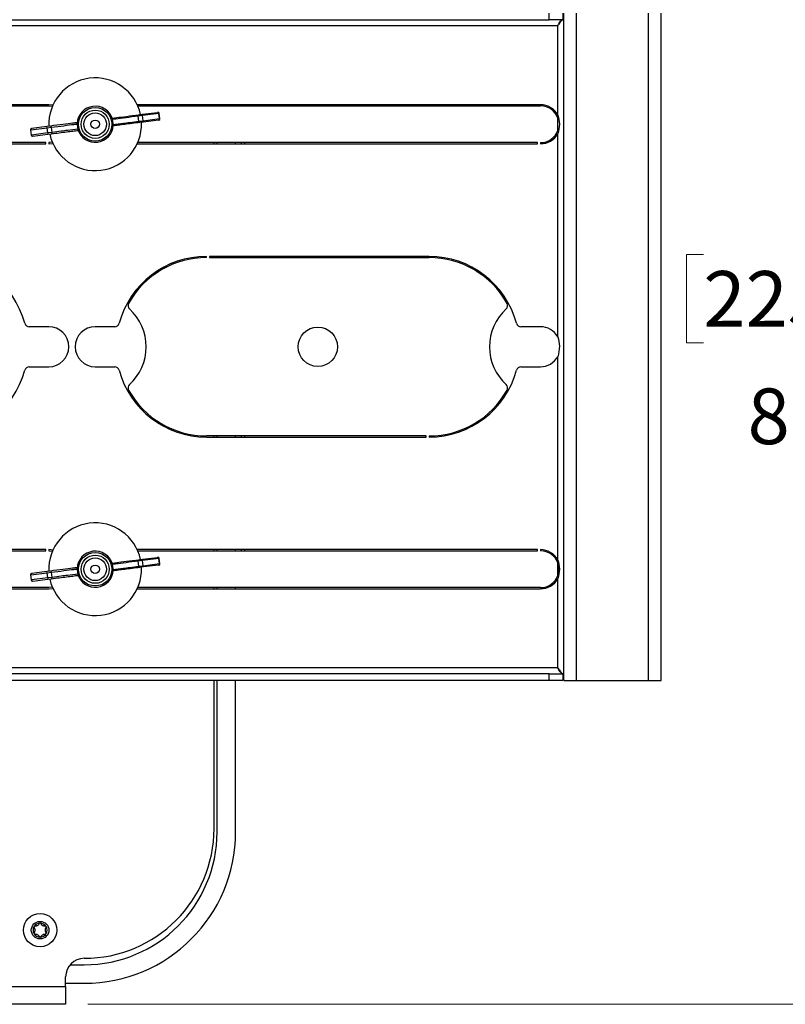
# Model space of a CAD drawing. Units: inches. Extents: x 0.6 to 16.6, y 0.4 to 10.6.
# Drawn here: x 8.2 to 9.9, y 7 to 9.3 of the extents above; entities that cross this region are included whole.
import ezdxf

# ---------------------------------------------------------------- set-up
doc = ezdxf.new("R2010")
doc.units = ezdxf.units.IN
doc.header["$MEASUREMENT"] = 0
doc.styles.add('SLDTEXTSTYLE0', font='TXT', dxfattribs={"width": 0.75})
doc.dimstyles.new('SLDDIMSTYLE8', dxfattribs={"dimtxt": 0.125, "dimasz": 0.13, "dimexe": 0, "dimexo": 0.0625, "dimgap": 0.03125, "dimtad": 0, "dimtih": 1, "dimtoh": 1, "dimdec": 6, "dimlfac": 3, "dimrnd": 1e-09, "dimzin": 12, "dimdsep": 46, "dimtxsty": 'SLDTEXTSTYLE0', "dimsah": 1, "dimcen": 0.09, "dimadec": 0, "dimazin": 3, "dimtfac": 1, "dimtdec": 3, "dimtofl": 0, "dimtmove": 0, "dimatfit": 3, "dimfxl": 0, "dimfrac": 2, "dimtolj": 1, "dimtzin": 12, "dimarcsym": 0})

# ---------------------------------------------------------------- blocks, each defined once
blk = doc.blocks.new('_D_8')
at = {"color": 7, "linetype": 'Continuous', "lineweight": 0}
for p, q in [((8.3168, 9.9993), (10.078, 9.9993)), ((9.953, 9.9993), (9.953, 8.7544)), ((9.699, 8.729), (9.6609, 8.729)), ((9.6609, 8.729), (9.6609, 8.5305)), ((10.207, 8.729), (10.2451, 8.729)), ((10.2451, 8.729), (10.2451, 8.5305)), ((9.6609, 8.5305), (9.699, 8.5305)), ((10.2451, 8.5305), (10.207, 8.5305)), ((9.9089, 8.3545), (10.0379, 8.3545)), ((9.953, 7.0438), (9.953, 8.1782)), ((8.3168, 7.0438), (10.078, 7.0438))]:
    blk.add_line(p, q, dxfattribs=at)
at = {"color": 7, "linetype": 'Continuous', "lineweight": 18}
for points in [[(9.953, 9.9993), (9.933, 9.8693), (9.973, 9.8693)], [(9.953, 7.0438), (9.973, 7.1738), (9.933, 7.1738)]]:
    blk.add_solid(points, dxfattribs=at)
at = {"color": 7, "linetype": 'Continuous', "lineweight": 18, "char_height": 0.125, "attachment_point": 1, "style": 'SLDTEXTSTYLE0'}
for s, insert in [('225.21', (9.699, 8.6917)), ('7', (9.9272, 8.5047)), ('"', (10.0562, 8.4298)), ('8', (9.7982, 8.4278)), ('8', (9.9272, 8.3394))]:
    blk.add_mtext(s, dxfattribs=dict(at, insert=insert))

msp = doc.modelspace()

# ---------------------------------------------------------------- linework, layer by layer
at = {"color": 7, "linetype": 'Continuous', "lineweight": 25}
for p, q in [((9.35262213, 9.25658516), (9.35262213, 9.27158516)), ((9.38362213, 9.27158516), (9.38362213, 9.25658516)), ((9.3852888, 7.77158516), (9.3852888, 9.27158516)), ((9.41362213, 7.77158516), (9.41362213, 9.27158516)), ((9.57562213, 7.77158516), (9.57562213, 9.27158516)), ((9.60395546, 7.77158516), (9.60395546, 9.27158516)), ((6.85395546, 9.25658516), (9.35262213, 9.25658516)), ((9.38362213, 9.25658516), (9.35262213, 9.25658516)), ((9.37195546, 9.04227265), (9.37195546, 9.24325183)), ((8.22895546, 9.06558516), (7.42753979, 9.06558516)), ((7.42873724, 9.06291849), (8.22895546, 9.06291849)), ((8.23824826, 9.06459265), (8.22895546, 9.06558516)), ((8.22895546, 9.06291849), (8.237156, 9.06209683)), ((9.33312213, 9.06558516), (8.42753979, 9.06558516)), ((8.42873724, 9.06291849), (9.33312213, 9.06291849)), ((8.60012213, 9.06291849), (8.60012213, 9.06558516)), ((8.60688853, 9.06291849), (8.60688853, 9.06558516)), ((8.6485552, 9.06291849), (8.6485552, 9.06558516)), ((8.43951817, 9.04104902), (8.4298939, 9.03981881)), ((8.43136889, 9.02827952), (8.4298939, 9.03981881)), ((8.43136889, 9.02827952), (8.44099316, 9.02950973)), ((8.43154549, 9.04296188), (8.43914942, 9.04393384)), ((8.43914942, 9.04393384), (8.47325234, 9.048293)), ((8.43951817, 9.04104902), (8.43914942, 9.04393384)), ((8.47636375, 9.04575876), (8.43951817, 9.04104902)), ((8.44099316, 9.02950973), (8.43951817, 9.04104902)), ((8.44099316, 9.02950973), (8.47783874, 9.03421948)), ((8.44099316, 9.02950973), (8.44136191, 9.02662491)), ((8.47546484, 9.03098408), (8.44136191, 9.02662491)), ((8.47325234, 9.048293), (8.47378742, 9.0483614)), ((8.47599991, 9.03105247), (8.47546484, 9.03098408)), ((8.47783874, 9.03421948), (8.47636375, 9.04575876)), ((8.47851598, 9.03430604), (8.47704099, 9.04584533)), ((9.37195546, 9.0074283), (9.37195546, 9.03574202)), ((9.37195546, 9.0074283), (9.37195546, 9.03574202)), ((8.18772828, 9.00886428), (8.18920327, 8.99732499)), ((8.18840552, 9.00895084), (8.2252511, 9.01366059)), ((8.18988051, 8.99741156), (8.18840552, 9.00895084)), ((8.19077942, 9.01218624), (8.19024435, 9.01211785)), ((8.22488235, 9.01654541), (8.19077942, 9.01218624)), ((8.23248627, 9.01751737), (8.22488235, 9.01654541)), ((8.2252511, 9.01366059), (8.22488235, 9.01654541)), ((8.2252511, 9.01366059), (8.23487537, 9.0148908)), ((8.22672609, 9.0021213), (8.2252511, 9.01366059)), ((8.23635036, 9.00335151), (8.23487537, 9.0148908)), ((8.44136191, 9.02662491), (8.43375798, 9.02565295)), ((8.22672609, 9.0021213), (8.18988051, 8.99741156)), ((8.19245684, 8.99480892), (8.19299192, 8.99487731)), ((8.19299192, 8.99487731), (8.22709484, 8.99923648)), ((8.23635036, 9.00335151), (8.22672609, 9.0021213)), ((8.22672609, 9.0021213), (8.22709484, 8.99923648)), ((8.22709484, 8.99923648), (8.23469877, 9.00020844)), ((9.37195546, 8.54403406), (9.37195546, 9.00089767)), ((7.42753979, 8.97758516), (8.2222888, 8.97758516)), ((8.2222888, 8.98025183), (7.42873724, 8.98025183)), ((8.2222888, 8.97758516), (8.2222888, 8.98025183)), ((8.237156, 8.98107349), (8.22895546, 8.98025183)), ((8.22895546, 8.98025183), (8.22895546, 8.97758516)), ((8.22895546, 8.97758516), (8.23824826, 8.97857767)), ((8.42753979, 8.97758516), (9.32645546, 8.97758516)), ((9.32645546, 8.98025183), (8.42873724, 8.98025183)), ((8.60012213, 8.97758516), (8.60012213, 8.98025183)), ((8.60688853, 8.97758516), (8.60688853, 8.98025183)), ((8.6485552, 8.97758516), (8.6485552, 8.98025183)), ((8.6685552, 8.98025183), (8.6685552, 8.97758516)), ((9.32645546, 8.97758516), (9.32645546, 8.98025183)), ((9.33312213, 8.98025183), (9.33312213, 8.97758516)), ((8.58312213, 8.72191849), (8.58312213, 8.72458516)), ((9.08312213, 8.72458516), (8.5897888, 8.72458516)), ((8.5897888, 8.72458516), (8.5897888, 8.72191849)), ((8.5897888, 8.72191849), (9.08312213, 8.72191849)), ((8.60012213, 8.72191849), (8.60012213, 8.72458516)), ((8.60688853, 8.72191849), (8.60688853, 8.72458516)), ((8.6485552, 8.72191849), (8.6485552, 8.72458516)), ((8.6685552, 8.72458516), (8.6685552, 8.72191849)), ((8.22878819, 8.56658516), (8.18498782, 8.56658516)), ((8.37708977, 8.56658516), (8.3332894, 8.56658516)), ((9.33295486, 8.56658516), (9.28915449, 8.56658516)), ((9.37195546, 8.04227265), (9.37195546, 8.49913626)), ((8.18498782, 8.47658516), (8.22878819, 8.47658516)), ((8.3332894, 8.47658516), (8.37708977, 8.47658516)), ((9.28915449, 8.47658516), (9.33295486, 8.47658516)), ((9.07645546, 8.32125183), (8.58312213, 8.32125183)), ((8.60012213, 8.31858516), (8.60012213, 8.32125183)), ((8.60688853, 8.31858516), (8.60688853, 8.32125183)), ((8.6485552, 8.31858516), (8.6485552, 8.32125183)), ((8.6685552, 8.32125183), (8.6685552, 8.31858516)), ((9.07645546, 8.31858516), (9.07645546, 8.32125183)), ((9.08312213, 8.32125183), (9.08312213, 8.31858516)), ((8.58312213, 8.31858516), (9.07645546, 8.31858516)), ((8.2222888, 8.06558516), (7.42753979, 8.06558516)), ((7.42873724, 8.06291849), (8.2222888, 8.06291849)), ((8.2222888, 8.06291849), (8.2222888, 8.06558516)), ((8.23824826, 8.06459265), (8.22895546, 8.06558516)), ((8.22895546, 8.06558516), (8.22895546, 8.06291849)), ((8.22895546, 8.06291849), (8.237156, 8.06209683)), ((9.32645546, 8.06558516), (8.42753979, 8.06558516)), ((8.42873724, 8.06291849), (9.32645546, 8.06291849)), ((8.60012213, 8.06291849), (8.60012213, 8.06558516)), ((8.60688853, 8.06291849), (8.60688853, 8.06558516)), ((8.6485552, 8.06291849), (8.6485552, 8.06558516)), ((8.6685552, 8.06558516), (8.6685552, 8.06291849)), ((9.32645546, 8.06291849), (9.32645546, 8.06558516)), ((9.33312213, 8.06558516), (9.33312213, 8.06291849)), ((8.43951817, 8.04104902), (8.4298939, 8.03981881)), ((8.43136889, 8.02827952), (8.4298939, 8.03981881)), ((8.43154549, 8.04296188), (8.43914942, 8.04393384)), ((8.43914942, 8.04393384), (8.47325234, 8.048293)), ((8.43951817, 8.04104902), (8.43914942, 8.04393384)), ((8.47636375, 8.04575876), (8.43951817, 8.04104902)), ((8.44099316, 8.02950973), (8.43951817, 8.04104902)), ((8.44099316, 8.02950973), (8.47783874, 8.03421948)), ((8.47325234, 8.048293), (8.47378742, 8.0483614)), ((8.47783874, 8.03421948), (8.47636375, 8.04575876)), ((8.47851598, 8.03430604), (8.47704099, 8.04584533)), ((9.37195546, 8.0074283), (9.37195546, 8.03574202)), ((9.37195546, 8.0074283), (9.37195546, 8.03574202)), ((8.18840552, 8.00895084), (8.2252511, 8.01366059)), ((8.19077942, 8.01218624), (8.19024435, 8.01211785)), ((8.22488235, 8.01654541), (8.19077942, 8.01218624)), ((8.23248627, 8.01751737), (8.22488235, 8.01654541)), ((8.2252511, 8.01366059), (8.22488235, 8.01654541)), ((8.2252511, 8.01366059), (8.23487537, 8.0148908)), ((8.22672609, 8.0021213), (8.2252511, 8.01366059)), ((8.23635036, 8.00335151), (8.23487537, 8.0148908)), ((8.43136889, 8.02827952), (8.44099316, 8.02950973)), ((8.44136191, 8.02662491), (8.43375798, 8.02565295)), ((8.44099316, 8.02950973), (8.44136191, 8.02662491)), ((8.47546484, 8.03098408), (8.44136191, 8.02662491)), ((8.47599991, 8.03105247), (8.47546484, 8.03098408)), ((8.18772828, 8.00886428), (8.18920327, 7.99732499)), ((8.18988051, 7.99741156), (8.18840552, 8.00895084)), ((8.22672609, 8.0021213), (8.18988051, 7.99741156)), ((8.19245684, 7.99480892), (8.19299192, 7.99487731)), ((8.19299192, 7.99487731), (8.22709484, 7.99923648)), ((8.23635036, 8.00335151), (8.22672609, 8.0021213)), ((8.22672609, 8.0021213), (8.22709484, 7.99923648)), ((8.22709484, 7.99923648), (8.23469877, 8.00020844)), ((9.37195546, 7.79991849), (9.37195546, 8.00089767)), ((7.42753979, 7.97758516), (8.22895546, 7.97758516)), ((8.22895546, 7.98025183), (7.42873724, 7.98025183)), ((8.237156, 7.98107349), (8.22895546, 7.98025183)), ((8.22895546, 7.97758516), (8.23824826, 7.97857767)), ((8.42753979, 7.97758516), (9.33312213, 7.97758516)), ((9.33312213, 7.98025183), (8.42873724, 7.98025183)), ((8.60012213, 7.97758516), (8.60012213, 7.98025183)), ((8.60688853, 7.97758516), (8.60688853, 7.98025183)), ((8.6485552, 7.97758516), (8.6485552, 7.98025183)), ((9.35262213, 7.78658516), (6.24562213, 7.78658516)), ((9.35262213, 7.77158516), (6.24562213, 7.77158516)), ((8.60012213, 7.43883516), (8.60012213, 7.77158516)), ((8.60688853, 7.43110944), (8.60688853, 7.77158516)), ((8.6485552, 7.43110944), (8.6485552, 7.77158516)), ((9.35262213, 7.77158516), (9.35262213, 7.78658516)), ((9.35262213, 7.78658516), (9.38362213, 7.78658516)), ((9.38362213, 7.77158516), (9.35262213, 7.77158516)), ((9.38362213, 7.78658516), (9.38362213, 7.77158516)), ((9.3852888, 7.77158516), (9.41362213, 7.77158516)), ((9.41362213, 7.77158516), (9.57562213, 7.77158516)), ((9.57562213, 7.77158516), (9.60395546, 7.77158516)), ((8.27695586, 7.1327761), (8.3085552, 7.1327761)), ((8.2667888, 7.08383516), (8.2667888, 7.10550183)), ((7.48812213, 7.08383516), (8.2667888, 7.08383516)), ((8.2667888, 7.09110944), (8.3085552, 7.09110944)), ((8.2667888, 7.08383516), (8.2667888, 7.04383516)), ((8.2667888, 7.04383516), (7.48812213, 7.04383516))]:
    msp.add_line(p, q, dxfattribs=at)
at = {"color": 8, "linetype": 'Continuous', "lineweight": 25}
for p, q in [((6.85395546, 9.24325183), (9.37195546, 9.24325183)), ((8.47704099, 9.04584533), (8.47636375, 9.04575876)), ((8.47783874, 9.03421948), (8.47851598, 9.03430604)), ((8.18772828, 9.00886428), (8.18840552, 9.00895084)), ((8.18988051, 8.99741156), (8.18920327, 8.99732499)), ((8.66188853, 8.97758516), (8.66188853, 8.98025183)), ((8.66188853, 8.72191849), (8.66188853, 8.72458516)), ((8.66188853, 8.31858516), (8.66188853, 8.32125183)), ((8.66188853, 8.06291849), (8.66188853, 8.06558516)), ((8.47704099, 8.04584533), (8.47636375, 8.04575876)), ((8.47783874, 8.03421948), (8.47851598, 8.03430604)), ((8.18772828, 8.00886428), (8.18840552, 8.00895084)), ((8.18988051, 7.99741156), (8.18920327, 7.99732499)), ((9.37195546, 7.79991849), (6.85395546, 7.79991849))]:
    msp.add_line(p, q, dxfattribs=at)
at = {"color": 7, "linetype": 'Continuous', "lineweight": 25}
for centre, radius in [((8.33312213, 9.02158516), 0.03767254), ((8.33312213, 9.02158516), 0.03166667), ((8.33312213, 9.02158516), 0.02546667), ((8.33312213, 9.02158516), 0.0095), ((8.83312213, 8.52158516), 0.04416667), ((8.33312213, 8.02158516), 0.03767254), ((8.33312213, 8.02158516), 0.03166667), ((8.33312213, 8.02158516), 0.02546667), ((8.33312213, 8.02158516), 0.0095), ((8.20942134, 7.21055826), 0.03740157), ((8.20942134, 7.21055826), 0.01968504)]:
    msp.add_circle(centre, radius, dxfattribs=at)
for centre, radius, start, end in [((8.33312213, 9.02158516), 0.10416667, 12.14348743, 182.41669836), ((8.33312213, 9.02158516), 0.04058083, 17.38323629, 177.1852909), ((9.33312213, 9.02158516), 0.044, 28.0453462, 90), ((9.33312213, 9.02158516), 0.04133333, 20.02954526, 90), ((8.43239198, 9.0405116), 0.00259237, 109.0583238, 195.50028401), ((8.43396092, 9.02823737), 0.00259237, 179.06824318, 265.51020339), ((8.4735393, 9.04546819), 0.00283935, 5.87366165, 95.80052566), ((8.47415617, 9.04547658), 0.00290829, 7.2842636, 97.2842636), ((8.47503202, 9.03379024), 0.00283935, 278.76800153, 8.69486554), ((8.47563116, 9.03393729), 0.00290829, 277.2842636, 7.2842636), ((8.1906131, 9.00923302), 0.00290829, 97.2842636, 187.2842636), ((8.19121224, 9.00938007), 0.00283935, 98.76800153, 188.69486554), ((8.33312213, 9.02158516), 0.10416667, 192.21755721, 1.76051202), ((8.23228334, 9.01493295), 0.00259237, 359.06824318, 85.51020339), ((8.33312213, 9.02158516), 0.04058083, 197.38323629, 357.1852909), ((9.33312213, 9.02158516), 0.04133333, 270, 339.97045474), ((8.19208809, 8.99769374), 0.00290829, 187.2842636, 277.2842636), ((8.19270496, 8.99770212), 0.00283935, 185.87366165, 275.80052566), ((8.23385228, 9.00265872), 0.00259237, 289.0583238, 15.50028401), ((9.33312213, 9.02158516), 0.044, 270, 331.9546538), ((7.97895546, 8.52158516), 0.203, 15.0329801, 90), ((8.58312213, 8.52158516), 0.203, 90, 164.9670199), ((8.58312213, 8.52158516), 0.20033333, 90, 150.85865497), ((9.08312213, 8.52158516), 0.203, 15.0329801, 90), ((9.08312213, 8.52158516), 0.20033333, 29.14134503, 90), ((8.41717213, 8.61410866), 0.01033333, 150.85865497, 227.74743071), ((9.24907213, 8.61410866), 0.01033333, 312.25256929, 29.14134503), ((8.33312213, 8.52158516), 0.11466667, 312.25256929, 47.74743071), ((9.33312213, 8.52158516), 0.11466667, 132.25256929, 227.74743071), ((8.18498782, 8.57691849), 0.01033333, 195.0329801, 270), ((8.22878819, 8.52158516), 0.045, 270, 90), ((8.3332894, 8.52158516), 0.045, 90, 270), ((8.37708977, 8.57691849), 0.01033333, 270, 344.9670199), ((9.28915449, 8.57691849), 0.01033333, 195.0329801, 270), ((9.33295486, 8.52158516), 0.045, 29.92489941, 90), ((9.33295486, 8.52158516), 0.045, 270, 330.07510059), ((8.18498782, 8.46625183), 0.01033333, 90, 164.9670199), ((8.37708977, 8.46625183), 0.01033333, 15.0329801, 90), ((9.28915449, 8.46625183), 0.01033333, 90, 164.9670199), ((7.97895546, 8.52158516), 0.203, 270, 344.9670199), ((8.58312213, 8.52158516), 0.203, 195.0329801, 270), ((9.08312213, 8.52158516), 0.203, 270, 344.9670199), ((8.41717213, 8.42906166), 0.01033333, 132.25256929, 209.14134503), ((9.24907213, 8.42906166), 0.01033333, 330.85865497, 47.74743071), ((8.58312213, 8.52158516), 0.20033333, 209.14134503, 270), ((9.08312213, 8.52158516), 0.20033333, 270, 330.85865497), ((8.33312213, 8.02158516), 0.10416667, 12.14348743, 182.41669836), ((8.33312213, 8.02158516), 0.04058083, 17.38323629, 177.1852909), ((9.33312213, 8.02158516), 0.044, 28.0453462, 90), ((9.33312213, 8.02158516), 0.04133333, 20.02954526, 90), ((8.43239198, 8.0405116), 0.00259237, 109.0583238, 195.50028401), ((8.4735393, 8.04546819), 0.00283935, 5.87366165, 95.80052566), ((8.47415617, 8.04547658), 0.00290829, 7.2842636, 97.2842636), ((8.47503202, 8.03379024), 0.00283935, 278.76800153, 8.69486554), ((8.47563116, 8.03393729), 0.00290829, 277.2842636, 7.2842636), ((8.1906131, 8.00923302), 0.00290829, 97.2842636, 187.2842636), ((8.19121224, 8.00938007), 0.00283935, 98.76800153, 188.69486554), ((8.33312213, 8.02158516), 0.10416667, 192.21755721, 1.76051202), ((8.23228334, 8.01493295), 0.00259237, 359.06824318, 85.51020339), ((8.33312213, 8.02158516), 0.04058083, 197.38323629, 357.1852909), ((8.43396092, 8.02823737), 0.00259237, 179.06824318, 265.51020339), ((8.19208809, 7.99769374), 0.00290829, 187.2842636, 277.2842636), ((8.19270496, 7.99770212), 0.00283935, 185.87366165, 275.80052566), ((8.23385228, 8.00265872), 0.00259237, 289.0583238, 15.50028401), ((9.33312213, 8.02158516), 0.04133333, 270, 339.97045474), ((9.33312213, 8.02158516), 0.044, 270, 331.9546538), ((8.30845546, 7.43883516), 0.29166667, 270, 0), ((8.3085552, 7.43110944), 0.29833333, 270, 0), ((8.3085552, 7.43110944), 0.34, 270, 0), ((8.20942134, 7.21055826), 0.01574803, 150, 210), ((8.20942134, 7.21055826), 0.01574803, 90, 150), ((8.20942134, 7.21055826), 0.01574803, 30, 90), ((8.20942134, 7.21055826), 0.01574803, 330, 30), ((8.20942134, 7.21055826), 0.01574803, 210, 270), ((8.20942134, 7.21055826), 0.01574803, 270, 330), ((8.30845546, 7.10550183), 0.04166667, 90, 180)]:
    msp.add_arc(centre, radius, start, end, dxfattribs=at)
for points, knots in [([(9.37195546, 9.24325183), (9.37306547, 9.24524599), (9.37513488, 9.24896376), (9.37815516, 9.25335994), (9.38093657, 9.25609122), (9.38275733, 9.2564261), (9.38362213, 9.25658516)], [0, 0, 0, 0, 0.2849041803, 0.5311515863, 0.7773135168, 1, 1, 1, 1]), ([(9.3795537, 9.25442206), (9.3787491, 9.25305976), (9.37654999, 9.24933635), (9.37373838, 9.24561294), (9.37195546, 9.24325183)], [0, 0, 0, 0, 0.3658743702, 1, 1, 1, 1]), ([(8.37132784, 9.03526463), (8.37457203, 9.03567931), (8.38233571, 9.03667169), (8.40291865, 9.03930268), (8.42191572, 9.04173096), (8.43154549, 9.04296188)], [0, 0, 0, 0, 0.2614221831, 0.6256090698, 1, 1, 1, 1]), ([(8.37184955, 9.03370915), (8.37187133, 9.0336044), (8.37191502, 9.03339431), (8.37195305, 9.03291609), (8.37201399, 9.03257175), (8.37204019, 9.03242373)], [0, 0, 0, 0, 0.3618545437, 0.7256729449, 1, 1, 1, 1]), ([(8.4298939, 9.03981881), (8.42038537, 9.03860339), (8.40110344, 9.0361387), (8.38236974, 9.03374409), (8.37449527, 9.03273754), (8.37204019, 9.03242373)], [0, 0, 0, 0, 0.4010438165, 0.8132597036, 1, 1, 1, 1]), ([(8.37351519, 9.02088444), (8.37335669, 9.02282444), (8.37304059, 9.02669345), (8.37237303, 9.03051726), (8.37204019, 9.03242373)], [0, 0, 0, 0, 0.50142056813, 1, 1, 1, 1]), ([(8.37351519, 9.02088444), (8.38064713, 9.02179607), (8.39114541, 9.023138), (8.41200448, 9.02580429), (8.4244378, 9.02739356), (8.43136889, 9.02827952)], [0, 0, 0, 0, 0.4838888201, 0.7122882317, 1, 1, 1, 1]), ([(9.37195546, 9.04227265), (9.37370477, 9.03537772), (9.37720383, 9.02158614), (9.37370507, 9.0077944), (9.37195546, 9.00089767)], [0, 0, 0, 0, 0.499937196, 1, 1, 1, 1]), ([(8.29270393, 9.02521462), (8.28945973, 9.02479993), (8.28169606, 9.02380755), (8.26111312, 9.02117656), (8.24211604, 9.01874828), (8.23248627, 9.01751737)], [0, 0, 0, 0, 0.2614221831, 0.6256090698, 1, 1, 1, 1]), ([(8.23469877, 9.00020844), (8.24671223, 9.00174405), (8.26501509, 9.00408359), (8.28351739, 9.00644862), (8.29180746, 9.00750829), (8.29455789, 9.00785986), (8.29491642, 9.00790569)], [0, 0, 0, 0, 0.4680415091, 0.7130743042, 0.9625982241, 1, 1, 1, 1]), ([(8.23487537, 9.0148908), (8.24438389, 9.01610621), (8.26366582, 9.0185709), (8.28239952, 9.02096551), (8.290274, 9.02197206), (8.29272907, 9.02228588)], [0, 0, 0, 0, 0.4010438165, 0.8132597036, 1, 1, 1, 1]), ([(8.29420407, 9.01074659), (8.28707212, 9.00983496), (8.27657385, 9.00849303), (8.25571477, 9.00582674), (8.24328145, 9.00423747), (8.23635036, 9.00335151)], [0, 0, 0, 0, 0.4838888201, 0.7122882317, 1, 1, 1, 1]), ([(8.29272907, 9.02228588), (8.29271806, 9.02242738), (8.29269184, 9.02276418), (8.29260846, 9.02324259), (8.29259646, 9.02346353), (8.29259025, 9.02357793)], [0, 0, 0, 0, 0.2589254699, 0.6162740544, 1, 1, 1, 1]), ([(8.29272907, 9.02228588), (8.29288757, 9.02034588), (8.29320367, 9.01647687), (8.29387123, 9.01265306), (8.29420407, 9.01074659)], [0, 0, 0, 0, 0.5014205681, 1, 1, 1, 1]), ([(8.29439471, 9.00946117), (8.29437293, 9.00956592), (8.29432923, 9.00977601), (8.29429121, 9.01025423), (8.29423027, 9.01059857), (8.29420407, 9.01074659)], [0, 0, 0, 0, 0.3618545438, 0.725672945, 1, 1, 1, 1]), ([(8.37351519, 9.02088444), (8.3735262, 9.02074294), (8.37355242, 9.02040614), (8.3736358, 9.01992773), (8.37364779, 9.01970679), (8.373654, 9.01959239)], [0, 0, 0, 0, 0.25892547, 0.6162740544, 1, 1, 1, 1]), ([(8.43375798, 9.02565295), (8.42174452, 9.02411734), (8.40344167, 9.0217778), (8.38493937, 9.01941277), (8.37664929, 9.0183531), (8.37389886, 9.01800153), (8.37354033, 9.0179557)], [0, 0, 0, 0, 0.4680415091, 0.7130743042, 0.9625982241, 1, 1, 1, 1]), ([(9.37195546, 8.54403406), (9.3737213, 8.53703049), (9.37748493, 8.52210342), (9.37387282, 8.50710019), (9.37195546, 8.49913626)], [0, 0, 0, 0, 0.4691854694, 1, 1, 1, 1]), ([(8.37132784, 8.03526463), (8.37457203, 8.03567931), (8.38233571, 8.03667169), (8.40291865, 8.03930268), (8.42191572, 8.04173096), (8.43154549, 8.04296188)], [0, 0, 0, 0, 0.2614221831, 0.6256090698, 1, 1, 1, 1]), ([(8.37184955, 8.03370915), (8.37187133, 8.0336044), (8.37191502, 8.03339431), (8.37195305, 8.03291609), (8.37201399, 8.03257175), (8.37204019, 8.03242373)], [0, 0, 0, 0, 0.3618545437, 0.7256729449, 1, 1, 1, 1]), ([(8.4298939, 8.03981881), (8.42038537, 8.03860339), (8.40110344, 8.0361387), (8.38236974, 8.03374409), (8.37449527, 8.03273754), (8.37204019, 8.03242373)], [0, 0, 0, 0, 0.4010438165, 0.8132597036, 1, 1, 1, 1]), ([(8.37351519, 8.02088444), (8.37335669, 8.02282444), (8.37304059, 8.02669345), (8.37237303, 8.03051726), (8.37204019, 8.03242373)], [0, 0, 0, 0, 0.50142056813, 1, 1, 1, 1]), ([(9.37195546, 8.04227265), (9.37370477, 8.03537772), (9.37720383, 8.02158614), (9.37370507, 8.0077944), (9.37195546, 8.00089767)], [0, 0, 0, 0, 0.499937196, 1, 1, 1, 1]), ([(9.37195546, 8.0074283), (9.37327938, 8.01212948), (9.37593671, 8.0215656), (9.37328571, 8.03100529), (9.37195546, 8.03574202)], [0, 0, 0, 0, 0.4982110078, 1, 1, 1, 1]), ([(8.29270393, 8.02521462), (8.28945973, 8.02479993), (8.28169606, 8.02380755), (8.26111312, 8.02117656), (8.24211604, 8.01874828), (8.23248627, 8.01751737)], [0, 0, 0, 0, 0.2614221831, 0.6256090698, 1, 1, 1, 1]), ([(8.23487537, 8.0148908), (8.24438389, 8.01610621), (8.26366582, 8.0185709), (8.28239952, 8.02096551), (8.290274, 8.02197206), (8.29272907, 8.02228588)], [0, 0, 0, 0, 0.4010438165, 0.8132597036, 1, 1, 1, 1]), ([(8.29420407, 8.01074659), (8.28707212, 8.00983496), (8.27657385, 8.00849303), (8.25571477, 8.00582674), (8.24328145, 8.00423747), (8.23635036, 8.00335151)], [0, 0, 0, 0, 0.4838888201, 0.7122882317, 1, 1, 1, 1]), ([(8.29272907, 8.02228588), (8.29271806, 8.02242738), (8.29269184, 8.02276418), (8.29260846, 8.02324259), (8.29259646, 8.02346353), (8.29259025, 8.02357793)], [0, 0, 0, 0, 0.2589254699, 0.6162740544, 1, 1, 1, 1]), ([(8.29272907, 8.02228588), (8.29288757, 8.02034588), (8.29320367, 8.01647687), (8.29387123, 8.01265306), (8.29420407, 8.01074659)], [0, 0, 0, 0, 0.5014205681, 1, 1, 1, 1]), ([(8.29439471, 8.00946117), (8.29437293, 8.00956592), (8.29432923, 8.00977601), (8.29429121, 8.01025423), (8.29423027, 8.01059857), (8.29420407, 8.01074659)], [0, 0, 0, 0, 0.3618545438, 0.725672945, 1, 1, 1, 1]), ([(8.37351519, 8.02088444), (8.38064713, 8.02179607), (8.39114541, 8.023138), (8.41200448, 8.02580429), (8.4244378, 8.02739356), (8.43136889, 8.02827952)], [0, 0, 0, 0, 0.4838888201, 0.7122882317, 1, 1, 1, 1]), ([(8.37351519, 8.02088444), (8.3735262, 8.02074294), (8.37355242, 8.02040614), (8.3736358, 8.01992773), (8.37364779, 8.01970679), (8.373654, 8.01959239)], [0, 0, 0, 0, 0.25892547, 0.6162740544, 1, 1, 1, 1]), ([(8.43375798, 8.02565295), (8.42174452, 8.02411734), (8.40344167, 8.0217778), (8.38493937, 8.01941277), (8.37664929, 8.0183531), (8.37389886, 8.01800153), (8.37354033, 8.0179557)], [0, 0, 0, 0, 0.4680415091, 0.7130743042, 0.9625982241, 1, 1, 1, 1]), ([(8.23469877, 8.00020844), (8.24671223, 8.00174405), (8.26501509, 8.00408359), (8.28351739, 8.00644862), (8.29180746, 8.00750829), (8.29455789, 8.00785986), (8.29491642, 8.00790569)], [0, 0, 0, 0, 0.4680415091, 0.7130743042, 0.9625982241, 1, 1, 1, 1]), ([(9.38362213, 7.78658516), (9.38251212, 7.78684529), (9.38044271, 7.78733025), (9.37742243, 7.79076729), (9.37464102, 7.79509156), (9.37282026, 7.79836413), (9.37195546, 7.79991849)], [0, 0, 0, 0, 0.2849041803, 0.5311515863, 0.7773135168, 1, 1, 1, 1]), ([(9.37195546, 7.79991849), (9.3737372, 7.79755738), (9.3765878, 7.79377984), (9.378817, 7.79000231), (9.37965286, 7.78858588)], [0, 0, 0, 0, 0.6250396619, 1, 1, 1, 1]), ([(9.38362213, 7.7802657), (9.38385234, 7.77973329), (9.3851035, 7.77683978), (9.38520553, 7.77394627), (9.3852888, 7.77158516)], [0, 0, 0, 0, 0.1839981641, 1, 1, 1, 1]), ([(8.19578315, 7.21843227), (8.19571717, 7.21829795), (8.19556374, 7.21798556), (8.19549282, 7.21743594), (8.19557548, 7.21684913), (8.19575938, 7.21651917), (8.19585144, 7.21635398)], [0, 0, 0, 0, 0.1962185956, 0.4563217175, 0.7278266609, 1, 1, 1, 1]), ([(8.19761714, 7.21941228), (8.19739568, 7.21940587), (8.19695102, 7.21939301), (8.19632485, 7.21908285), (8.1959539, 7.21871152), (8.19581098, 7.21847779), (8.19578315, 7.21843227)], [0, 0, 0, 0, 0.318070274, 0.638621508, 0.9296141409, 1, 1, 1, 1]), ([(8.19585144, 7.21635398), (8.19635191, 7.21545764), (8.19723244, 7.21388065), (8.19769969, 7.21108426), (8.19749761, 7.20835841), (8.1967663, 7.20624374), (8.19607144, 7.20511873), (8.19585144, 7.20476253)], [0, 0, 0, 0, 0.2610578418, 0.4592966351, 0.6582189651, 0.891786887, 1, 1, 1, 1]), ([(8.20765563, 7.225208), (8.20712959, 7.22432636), (8.2062041, 7.22277526), (8.20401591, 7.22097242), (8.20155421, 7.21978454), (8.19935724, 7.21936059), (8.19803557, 7.21939985), (8.19761714, 7.21941228)], [0, 0, 0, 0, 0.26107193714, 0.45930888389, 0.65822924407, 0.89180062215, 1, 1, 1, 1]), ([(8.20942134, 7.22630629), (8.20927209, 7.22629627), (8.20892491, 7.22627297), (8.20841351, 7.22605966), (8.20794655, 7.22569467), (8.2077527, 7.22537038), (8.20765563, 7.225208)], [0, 0, 0, 0, 0.1961285507, 0.456230534, 0.7277290473, 1, 1, 1, 1]), ([(8.21118705, 7.225208), (8.21107082, 7.22539652), (8.21083741, 7.22577511), (8.21025584, 7.22616235), (8.20974871, 7.22629802), (8.20947476, 7.22630494), (8.20942134, 7.22630629)], [0, 0, 0, 0, 0.3179450439, 0.6385133086, 0.9295179244, 1, 1, 1, 1]), ([(8.22122554, 7.21941228), (8.22019892, 7.21942703), (8.21839282, 7.21945299), (8.21573737, 7.22044667), (8.21347783, 7.22198467), (8.21201227, 7.22367529), (8.21138546, 7.22483948), (8.21118705, 7.225208)], [0, 0, 0, 0, 0.2610899259, 0.4593245164, 0.6582423627, 0.891818152, 1, 1, 1, 1]), ([(8.22299125, 7.20476253), (8.22249077, 7.20565887), (8.22161024, 7.20723586), (8.22114299, 7.21003225), (8.22134507, 7.2127581), (8.22207639, 7.21487277), (8.22277125, 7.21599778), (8.22299125, 7.21635398)], [0, 0, 0, 0, 0.2610578418, 0.4592966351, 0.6582189651, 0.891786887, 1, 1, 1, 1]), ([(8.22305954, 7.21843227), (8.22297627, 7.21855647), (8.22278254, 7.21884545), (8.22234218, 7.21918169), (8.22179257, 7.21940366), (8.22141475, 7.2194094), (8.22122554, 7.21941228)], [0, 0, 0, 0, 0.19605708117, 0.45615816232, 0.7276515736, 1, 1, 1, 1]), ([(8.22299125, 7.21635398), (8.22309637, 7.21654883), (8.22330751, 7.2169402), (8.22335215, 7.21763741), (8.22321611, 7.21814452), (8.2230851, 7.21838529), (8.22305954, 7.21843227)], [0, 0, 0, 0, 0.3178456432, 0.6384274266, 0.9294415551, 1, 1, 1, 1]), ([(8.19585144, 7.20476253), (8.19574632, 7.20456768), (8.19553517, 7.20417631), (8.19549054, 7.2034791), (8.19562657, 7.20297199), (8.19575758, 7.20273123), (8.19578315, 7.20268424)], [0, 0, 0, 0, 0.3178456432, 0.6384274266, 0.9294415551, 1, 1, 1, 1]), ([(8.19578315, 7.20268424), (8.19586641, 7.20256004), (8.19606014, 7.20227107), (8.19650051, 7.20193483), (8.19705011, 7.20171286), (8.19742794, 7.20170711), (8.19761714, 7.20170424)], [0, 0, 0, 0, 0.19605708117, 0.45615816232, 0.7276515736, 1, 1, 1, 1]), ([(8.19761714, 7.20170424), (8.19864377, 7.20168948), (8.20044986, 7.20166353), (8.20310531, 7.20066984), (8.20536486, 7.19913185), (8.20683042, 7.19744123), (8.20745722, 7.19627703), (8.20765563, 7.19590851)], [0, 0, 0, 0, 0.2610899259, 0.4593245164, 0.6582423627, 0.891818152, 1, 1, 1, 1]), ([(8.20765563, 7.19590851), (8.20777186, 7.19571999), (8.20800527, 7.1953414), (8.20858685, 7.19495417), (8.20909398, 7.19481849), (8.20936793, 7.19481157), (8.20942134, 7.19481023)], [0, 0, 0, 0, 0.3179450439, 0.6385133086, 0.9295179244, 1, 1, 1, 1]), ([(8.20942134, 7.19481023), (8.20957059, 7.19482024), (8.20991777, 7.19484354), (8.21042918, 7.19505685), (8.21089613, 7.19542184), (8.21108999, 7.19574613), (8.21118705, 7.19590851)], [0, 0, 0, 0, 0.1961285507, 0.456230534, 0.7277290473, 1, 1, 1, 1]), ([(8.21118705, 7.19590851), (8.2117131, 7.19679016), (8.21263858, 7.19834125), (8.21482677, 7.20014409), (8.21728847, 7.20133197), (8.21948544, 7.20175593), (8.22080712, 7.20171666), (8.22122554, 7.20170424)], [0, 0, 0, 0, 0.2610719371, 0.4593088839, 0.6582292441, 0.8918006222, 1, 1, 1, 1]), ([(8.22122554, 7.20170424), (8.221447, 7.20171064), (8.22189166, 7.20172351), (8.22251784, 7.20203367), (8.22288879, 7.20240499), (8.2230317, 7.20263872), (8.22305954, 7.20268424)], [0, 0, 0, 0, 0.318070274, 0.638621508, 0.9296141409, 1, 1, 1, 1]), ([(8.22305954, 7.20268424), (8.22312551, 7.20281857), (8.22327895, 7.20313095), (8.22334987, 7.20368058), (8.2232672, 7.20426738), (8.22308331, 7.20459735), (8.22299125, 7.20476253)], [0, 0, 0, 0, 0.1962185956, 0.4563217175, 0.7278266609, 1, 1, 1, 1])]:
    msp.add_open_spline(points, degree=3, knots=knots, dxfattribs=at)

# ---------------------------------------------------------------- dimensions: what is measured, and where the dimension line sits
at = {"color": 7, "linetype": 'Continuous', "lineweight": 18}
dim = msp.add_linear_dim(base=(9.9529813, 9.99933516), p1=(8.2667888, 7.04383516), p2=(8.2667888, 9.99933516), angle=90, dimstyle='SLDDIMSTYLE8', dxfattribs=at)
dim.commit()
dim.dimension.update_dxf_attribs({"geometry": '_D_8', "text_midpoint": (9.9529813, 8.46630391), "dimtype": 160})

doc.saveas('drawing.dxf')
